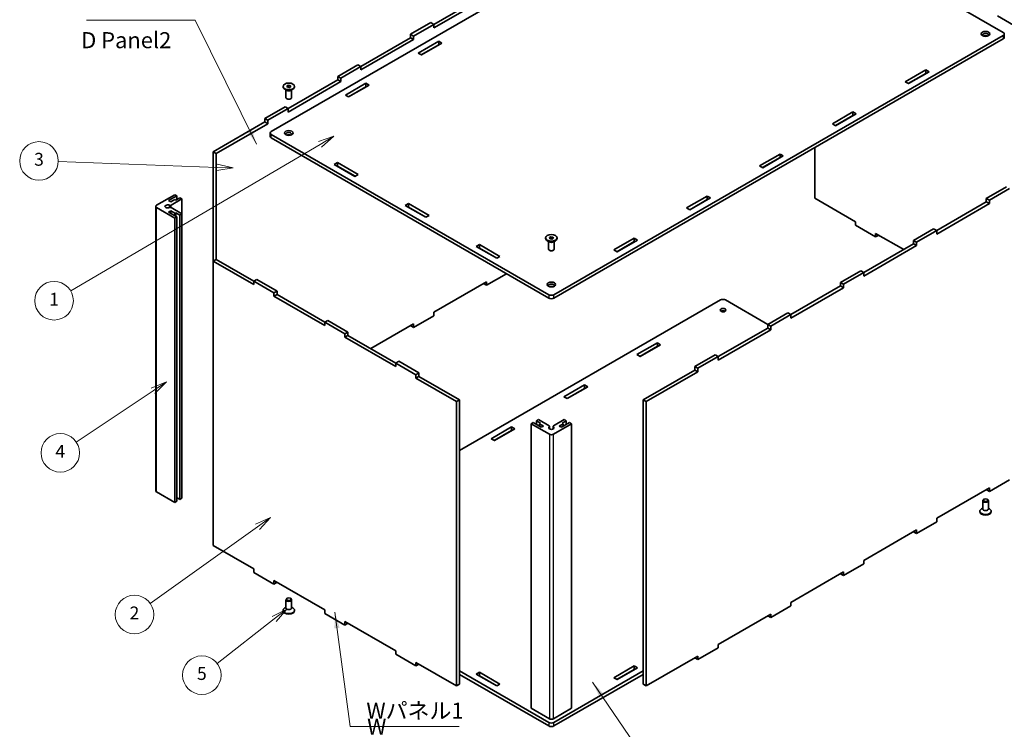
# Model space of a CAD drawing. Units: millimetres. Extents: x 14 to 5920, y 8 to 1132.
# Drawn here: x 162 to 315, y 81 to 192 of the extents above; entities that cross this region are included whole.
import ezdxf

# ---------------------------------------------------------------- set-up
doc = ezdxf.new("R2010")
doc.units = ezdxf.units.MM
for name, color, linetype, lineweight in [('Symbol (ISO)', 7, 'Continuous', 18), ('Symbol (TK)', 100, 'Continuous', 18), ('Visible (ISO)', 7, 'Continuous', 35), ('Visible Narrow (ISO)', 7, 'Continuous', 25)]:
    doc.layers.add(name, color=color, linetype=linetype, lineweight=lineweight)
doc.styles.add('Note Text (TK)', font='txt')
doc.styles.add('Note Text (TK2)', font='txt')
doc.dimstyles.new('Default - Method 1b (TK)$7', dxfattribs={"dimtxt": 2.5, "dimasz": 2.5, "dimexe": 1, "dimexo": 1.499999999999999, "dimgap": 1, "dimtad": 1, "dimrnd": 1e-08, "dimdsep": 46, "dimtxsty": 'Note Text (TK)', "dimcen": 0.09, "dimdle": 5, "dimclrd": 100, "dimclre": 100, "dimclrt": 7, "dimadec": 1, "dimazin": 1, "dimtfac": 1, "dimtmove": 0, "dimatfit": 3, "dimfxl": 1, "dimtolj": 1, "dimlwd": -1, "dimlwe": -1, "dimarcsym": 0})

# ---------------------------------------------------------------- blocks, each defined once
blk = doc.blocks.new('バルーン1')
at = {"layer": 'Symbol (TK)', "color": 100}
for p, q in [((211.1759411997969, 173.4004448197353), (208.7675758721738, 172.5639184013224)), ((209.021075772931, 172.1329453159492), (211.1759411997969, 173.4004448197353)), ((209.2745756736882, 171.7019722305761), (211.1759411997969, 173.4004448197353)), ((209.021075772931, 172.1329453159492), (170.2224045983222, 149.3114290169487))]:
    blk.add_line(p, q, dxfattribs=at)
at = {"layer": 'Symbol (TK)'}
blk.add_circle((167.6383128456126, 147.7914570625697), 3.000000044703483, dxfattribs=at)
at = {"layer": 'Symbol (TK)', "color": 7, "insert": (167.6383128456126, 147.7680652499956), "char_height": 2.000000029802322, "attachment_point": 5, "style": 'Note Text (TK2)'}
blk.add_mtext('1', dxfattribs=at)
blk = doc.blocks.new('バルーン2')
at = {"layer": 'Symbol (TK)', "color": 100}
for p, q in [((185.1147150167978, 135.1757946263136), (182.7596228714565, 134.1993003933805)), ((183.0379906910722, 133.7839555282353), (185.1147150167978, 135.1757946263136)), ((183.3163585106878, 133.3686106630902), (185.1147150167978, 135.1757946263136)), ((183.0379906910722, 133.7839555282353), (171.0926691780333, 125.7780948971409))]:
    blk.add_line(p, q, dxfattribs=at)
at = {"layer": 'Symbol (TK)'}
blk.add_circle((168.6095656331446, 124.113896835058), 3.000000044703483, dxfattribs=at)
at = {"layer": 'Symbol (TK)', "color": 7, "insert": (168.6095656331446, 124.0963529762095), "char_height": 2.000000029802322, "attachment_point": 5, "style": 'Note Text (TK2)'}
blk.add_mtext('4', dxfattribs=at)
blk = doc.blocks.new('バルーン3')
at = {"layer": 'Symbol (TK)', "color": 100}
for p, q in [((201.327573385759, 114.0326683407898), (199.0012292321293, 112.9895370552495)), ((199.2913061775651, 112.5822836136108), (201.327573385759, 114.0326683407898)), ((199.5813831230009, 112.175030171972), (201.327573385759, 114.0326683407898)), ((199.2913061775651, 112.5822836136108), (182.5795960255644, 100.6789297355097))]:
    blk.add_line(p, q, dxfattribs=at)
at = {"layer": 'Symbol (TK)'}
blk.add_circle((180.1452947526815, 98.94503480593735), 3.000000044703483, dxfattribs=at)
at = {"layer": 'Symbol (TK)', "color": 7, "insert": (180.1452947526815, 98.92749094708884), "char_height": 2.000000029802322, "attachment_point": 5, "style": 'Note Text (TK2)'}
blk.add_mtext('2', dxfattribs=at)
blk = doc.blocks.new('バルーン4')
at = {"layer": 'Symbol (TK)', "color": 100}
for p, q in [((203.8472365897204, 99.7836281157228), (201.5668131159972, 98.64359794923917)), ((201.8737582816181, 98.24890228761873), (203.8472365897204, 99.7836281157228)), ((202.1807034472389, 97.85420662599824), (203.8472365897204, 99.7836281157228)), ((201.8737582816181, 98.24890228761873), (192.9944491590183, 91.34368068461146))]:
    blk.add_line(p, q, dxfattribs=at)
at = {"layer": 'Symbol (TK)'}
blk.add_circle((190.6323212249878, 89.50671154501708), 3.000000044703483, dxfattribs=at)
at = {"layer": 'Symbol (TK)', "color": 7, "insert": (190.6323212249878, 89.50086359187355), "char_height": 2.000000029802322, "attachment_point": 5, "style": 'Note Text (TK2)'}
blk.add_mtext('5', dxfattribs=at)
blk = doc.blocks.new('バルーン5')
at = {"layer": 'Symbol (TK)', "color": 100}
for p, q in [((193.00137095489, 168.5594320066139), (168.2792492991025, 169.449954739838)), ((193.00137095489, 168.5594320066139), (195.4997506148155, 168.4694371463682)), ((195.4997506148155, 168.4694371463682), (193.0193699269392, 169.059107938599)), ((192.9833719828409, 168.0597560746288), (195.4997506148155, 168.4694371463682))]:
    blk.add_line(p, q, dxfattribs=at)
at = {"layer": 'Symbol (TK)'}
blk.add_circle((165.2886739169142, 169.5576791253232), 3.000000044703483, dxfattribs=at)
at = {"layer": 'Symbol (TK)', "color": 7, "insert": (165.2886739169142, 169.5518311721796), "char_height": 2.000000029802322, "attachment_point": 5, "style": 'Note Text (TK2)'}
blk.add_mtext('3', dxfattribs=at)

msp = doc.modelspace()

# ---------------------------------------------------------------- linework, layer by layer
at = {"layer": 'Visible (ISO)'}
for p, q in [((271.3366504829697, 214.5050266097613), (201.4116465656333, 174.1338067750015)), ((315.3344057567994, 189.556519970303), (272.122324684288, 214.5050266097613)), ((226.7260693321117, 190.8084813943921), (234.4508180794741, 195.268367163104)), ((234.9222226002651, 194.9962016361281), (226.7260693321117, 190.2641503404403)), ((317.5604826605345, 190.330679691479), (314.417785855261, 192.1451165379851)), ((223.1119680060471, 189.266210074862), (226.2546648113207, 191.0806469213681)), ((226.7260693321117, 190.8084813943921), (223.5833725268381, 188.9940445478861)), ((226.2546648113207, 191.0806469213681), (226.7260693321117, 190.8084813943921)), ((226.7260693321117, 190.2641503404403), (226.7260693321117, 190.8084813943921)), ((215.3872192586848, 184.2619932521983), (223.1119680060471, 188.7218790209102)), ((223.5833725268381, 188.4497134939343), (215.3872192586848, 183.7176621982465)), ((223.5833725268381, 188.9940445478861), (223.1119680060471, 189.266210074862)), ((223.1119680060471, 188.7218790209102), (223.1119680060471, 189.266210074862)), ((223.5833725268381, 188.4497134939343), (223.1119680060471, 188.7218790209102)), ((223.5833725268381, 188.4497134939343), (223.5833725268381, 188.9940445478861)), ((245.409401839463, 148.7316909239167), (315.3344057567994, 189.1029107586765)), ((315.3344057567994, 188.5585797047246), (245.409401839463, 148.1873598699649)), ((315.4971242116957, 188.7853843105379), (315.4971242116957, 189.3297153644897)), ((224.3046214436485, 186.3531317177965), (227.4944587010011, 188.1947851170002)), ((227.4944587010011, 187.6504540630484), (224.7760259644395, 186.0809661908206)), ((227.9972901898449, 187.9044752215592), (224.8074529324922, 186.0628218223556)), ((227.4944587010011, 188.1947851170002), (227.4944587010011, 187.6504540630484)), ((227.4944587010011, 188.1947851170002), (227.9972901898449, 187.9044752215592)), ((227.5258856690539, 187.6323096945833), (227.4944587010011, 187.6504540630484)), ((224.8074529324922, 186.0628218223556), (224.3046214436485, 186.3531317177965)), ((211.7731179326202, 182.7197219326682), (214.9158147378937, 184.5341587791742)), ((215.3872192586848, 184.2619932521983), (212.2445224534112, 182.4475564056923)), ((214.9158147378937, 184.5341587791742), (215.3872192586848, 184.2619932521983)), ((215.3872192586848, 183.7176621982465), (215.3872192586848, 184.2619932521983)), ((212.2445224534112, 182.4475564056923), (211.7731179326202, 182.7197219326682)), ((211.7731179326202, 182.1753908787163), (211.7731179326202, 182.7197219326682)), ((212.2445224534112, 181.9032253517405), (212.2445224534112, 182.4475564056923)), ((300.0876122060147, 181.8787304543126), (303.2774494633674, 183.7203838535162)), ((303.2774494633674, 183.1760527995644), (300.5590167268058, 181.6065649273367)), ((303.7802809522111, 183.4300739580753), (300.5904436948585, 181.5884205588716)), ((303.2774494633674, 183.7203838535162), (303.7802809522111, 183.4300739580753)), ((303.2774494633674, 183.7203838535162), (303.2774494633674, 183.1760527995644)), ((303.3088764314201, 183.1579084310994), (303.2774494633674, 183.1760527995644)), ((203.2726173813588, 181.0776565865802), (203.2726173813588, 181.1647495552125)), ((203.8516854170115, 181.2126790080093), (204.0784900228247, 181.343624708229)), ((203.9347016644344, 181.0338038549928), (203.8516854170115, 181.2126790080093)), ((204.2445225176707, 180.985874402196), (203.9347016644344, 181.0338038549928)), ((203.9966658350817, 181.0242179644334), (204.0784900228247, 181.0714591812531)), ((204.0483691852578, 177.7155051100044), (211.7731179326202, 182.1753908787163)), ((212.2445224534112, 181.9032253517405), (204.0483691852578, 177.1711740560526)), ((204.0784900228247, 181.343624708229), (204.388310876061, 181.2956952554322)), ((204.0784900228247, 181.0714591812531), (204.0784900228247, 181.343624708229)), ((204.0784900228247, 181.0714591812531), (204.2334004494429, 181.0474944548547)), ((204.2334004494429, 181.0474944548547), (204.3263467054137, 181.0331156190157)), ((204.4713271234839, 181.1168201024157), (204.2445225176707, 180.985874402196)), ((204.388310876061, 181.2956952554322), (204.4713271234839, 181.1168201024157)), ((204.388310876061, 181.068890649619), (204.388310876061, 181.2956952554322)), ((205.0503951591366, 181.0776565865802), (205.0503951591366, 181.1647495552125)), ((212.2445224534112, 181.9032253517405), (211.7731179326202, 182.1753908787163)), ((212.9657713702215, 179.8066435756027), (216.1556086275742, 181.6482969748063)), ((216.1556086275742, 181.1039659208545), (213.4371758910126, 179.5344780486268)), ((216.6584401164179, 181.3579870793654), (213.4686028590653, 179.5163336801617)), ((216.1556086275742, 181.6482969748063), (216.1556086275742, 181.1039659208545)), ((216.1556086275742, 181.6482969748063), (216.6584401164179, 181.3579870793654)), ((216.1870355956269, 181.0858215523895), (216.1556086275742, 181.1039659208545)), ((300.5904436948585, 181.5884205588716), (300.0876122060147, 181.8787304543126)), ((203.8472365897228, 180.5333255326288), (203.5329669091962, 180.7147692172771)), ((203.7170618258032, 179.4282427712639), (203.7170618258032, 180.6084819676187)), ((204.4757759507727, 180.5333255326289), (204.7900456312992, 180.7147692172771)), ((204.6059507146921, 179.4282427712639), (204.6059507146921, 180.6084819676187)), ((213.4686028590653, 179.5163336801617), (212.9657713702215, 179.8066435756027)), ((200.4342678591933, 176.1732337904743), (203.5769646644668, 177.9876706369804)), ((203.5769646644668, 177.9876706369804), (204.0483691852578, 177.7155051100044)), ((203.9147260036151, 179.2078340553341), (203.847236589722, 179.2467990866123)), ((204.4082865368804, 179.2078340553341), (204.4757759507735, 179.2467990866123)), ((204.0483691852578, 177.7155051100044), (200.9056723799843, 175.9010682634984)), ((204.0483691852578, 177.1711740560526), (204.0483691852578, 177.7155051100044)), ((288.7487621325878, 175.3322423121187), (291.9385993899404, 177.1738957113224)), ((291.9385993899404, 176.6295646573706), (289.2201666533788, 175.0600767851429)), ((292.4414308787842, 176.8835858158814), (289.2515936214315, 175.0419324166777)), ((291.9385993899404, 177.1738957113224), (292.4414308787842, 176.8835858158814)), ((291.9385993899404, 177.1738957113224), (291.9385993899404, 176.6295646573706)), ((291.9700263579932, 176.6114202889055), (291.9385993899404, 176.6295646573706)), ((192.4078202185246, 170.994831030546), (200.4342678591933, 175.6289027365225)), ((200.9056723799843, 175.3567372095466), (192.8792247393157, 170.7226655035702)), ((200.9056723799843, 175.9010682634984), (200.4342678591933, 176.1732337904743)), ((200.4342678591933, 175.6289027365225), (200.4342678591933, 176.1732337904743)), ((200.9056723799843, 175.3567372095466), (200.4342678591933, 175.6289027365225)), ((200.9056723799843, 175.3567372095466), (200.9056723799843, 175.9010682634984)), ((289.2515936214315, 175.0419324166777), (288.7487621325878, 175.3322423121187)), ((201.248928110737, 173.3626711152364), (201.248928110737, 173.9070021691883)), ((201.4116465656333, 173.680197563375), (244.6237276381446, 148.7316909239167)), ((244.6237276381446, 148.1873598699649), (201.4116465656333, 173.1358665094232)), ((286.0287580476233, 171.6389561110556), (286.0287580476233, 163.7370836445219)), ((192.4078202185246, 170.994831030546), (192.8792247393157, 170.7226655035702)), ((192.4078202185246, 153.9391246733892), (192.4078202185246, 170.994831030546)), ((192.8792247393157, 170.7226655035702), (192.8792247393156, 154.2112902003651)), ((277.4099120591608, 168.7857541699249), (280.5997493165135, 170.6274075691285)), ((280.5997493165135, 170.0830765151767), (277.8813165799519, 168.513588642949)), ((281.1025808053572, 170.3370976736876), (277.9127435480046, 168.4954442744839)), ((280.5997493165135, 170.6274075691285), (280.5997493165135, 170.0830765151767)), ((280.5997493165135, 170.6274075691285), (281.1025808053572, 170.3370976736876)), ((280.6311762845662, 170.0649321467117), (280.5997493165135, 170.0830765151767)), ((211.2456686521351, 169.0004625300948), (211.7485001409789, 169.2907724255357)), ((214.4355059094878, 167.1588091308911), (211.2456686521351, 169.0004625300948)), ((211.7485001409789, 168.7464413715839), (211.7170731729261, 168.7282970031189)), ((211.7485001409789, 169.2907724255357), (211.7485001409789, 168.7464413715839)), ((211.7485001409789, 169.2907724255357), (214.9383373983316, 167.4491190263321)), ((214.4669328775405, 167.1769534993562), (211.7485001409789, 168.7464413715839)), ((277.9127435480046, 168.4954442744839), (277.4099120591608, 168.7857541699249)), ((214.9383373983316, 167.4491190263321), (214.4355059094878, 167.1588091308911)), ((312.6976831371747, 163.7298258971357), (315.8403799424482, 165.5442627436418)), ((186.4052693204521, 164.2904868827062), (183.576842195706, 162.6574937208507)), ((185.4624602788701, 163.3832684594531), (186.7195390009795, 164.1090431980555)), ((186.7195390009795, 164.1090431980555), (186.4052693204521, 164.2904868827062)), ((186.7195390009795, 163.5284234071736), (186.7195390009795, 164.1090431980555)), ((266.0710619857339, 162.239266027731), (269.2608992430865, 164.0809194269347)), ((269.2608992430865, 164.0809194269347), (269.2608992430865, 163.5365883729829)), ((269.2608992430865, 164.0809194269347), (269.7637307319303, 163.7906095314937)), ((316.3117844632393, 165.2720972166659), (313.1690876579658, 163.4576603701598)), ((183.4466674317889, 118.2037909814523), (183.4466674317889, 162.4760500362001)), ((185.8081569274501, 163.1836804063375), (185.4624602788701, 163.3832684594531)), ((185.5888249892291, 162.646877270521), (185.5888249892291, 162.3052228018792)), ((186.4366962885049, 163.5465677756386), (185.8081569274501, 163.1836804063375)), ((185.8567156207374, 162.6673847270265), (187.5366401703506, 163.6372896179639)), ((186.5938311287685, 163.4558459333134), (186.4366962885049, 163.5465677756386)), ((187.2223704898232, 163.8187333026146), (186.5938311287685, 163.4558459333134)), ((187.5366401703506, 163.6372896179639), (187.2223704898232, 163.8187333026146)), ((187.5366401703506, 161.3148104544362), (187.5366401703506, 163.6372896179639)), ((222.2870100946628, 162.6257410760368), (222.7898415835066, 162.9160509714778)), ((225.4768473520155, 160.7840876768332), (222.2870100946628, 162.6257410760368)), ((222.7898415835066, 162.9160509714778), (222.7898415835066, 162.371719917526)), ((222.7898415835066, 162.9160509714778), (225.9796788408593, 161.0743975722741)), ((269.2608992430865, 163.5365883729829), (266.5424665065249, 161.9671005007552)), ((269.7637307319303, 163.7906095314937), (266.5738934745776, 161.94895613229)), ((269.2923262111392, 163.5184440045178), (269.2608992430865, 163.5365883729829)), ((286.0287580476233, 163.7370836445219), (292.3351029702056, 160.0961137058664)), ((304.9729343898123, 158.725609074472), (312.6976831371747, 163.1854948431839)), ((313.1690876579658, 162.913329316208), (304.9729343898123, 158.1812780205202)), ((313.1690876579658, 163.4576603701598), (312.6976831371747, 163.7298258971357)), ((312.6976831371747, 163.1854948431839), (312.6976831371747, 163.7298258971357)), ((313.1690876579658, 162.913329316208), (312.6976831371747, 163.1854948431839)), ((313.1690876579658, 162.913329316208), (313.1690876579658, 163.4576603701598)), ((183.576842195706, 162.2946063515495), (186.4052693204521, 160.6616131896941)), ((185.4624602788701, 161.568831612947), (185.8081569274501, 161.7684196660627)), ((186.7195390009795, 160.8430568743446), (185.4624602788701, 161.568831612947)), ((185.8081569274501, 161.7684196660627), (186.4366962885049, 161.4055322967615)), ((185.8081569274501, 161.3692435598314), (185.8081569274501, 161.7684196660627)), ((187.5366401703506, 161.3148104544362), (185.8567156207374, 162.2847153453737)), ((186.4366962885049, 161.4055322967615), (186.5938311287685, 161.4962541390869)), ((186.4366962885049, 161.0063561905302), (186.4366962885049, 161.4055322967615)), ((186.5938311287685, 161.4962541390869), (187.2223704898233, 161.1333667697856)), ((186.5938311287685, 160.9156343482049), (186.5938311287685, 161.4962541390869)), ((187.2223704898233, 161.1333667697856), (187.5366401703506, 161.3148104544362)), ((187.2223704898233, 116.8611077150378), (187.2223704898233, 161.1333667697856)), ((187.5366401703506, 117.0425513996884), (187.5366401703506, 161.3148104544362)), ((222.7898415835066, 162.371719917526), (222.7584146154538, 162.3535755490609)), ((225.5082743200683, 160.8022320452982), (222.7898415835066, 162.371719917526)), ((225.9796788408593, 161.0743975722741), (225.4768473520155, 160.7840876768332)), ((266.5738934745776, 161.94895613229), (266.0710619857339, 162.239266027731)), ((186.4052693204521, 160.6616131896941), (186.7195390009795, 160.8430568743446)), ((186.4052693204521, 116.3893541349462), (186.4052693204521, 160.6616131896941)), ((186.7195390009795, 116.5707978195968), (186.7195390009795, 160.8430568743446)), ((292.3351029702056, 160.0961137058664), (292.3351029702056, 159.5517826519146)), ((295.4777997754791, 157.7373458054086), (292.3351029702056, 159.5517826519146)), ((295.4777997754791, 158.2816768593604), (299.8409105068008, 155.7626337041277)), ((295.4777997754791, 158.2816768593604), (295.4777997754791, 157.7373458054086)), ((295.9492042962702, 158.0095113323845), (295.4777997754791, 157.7373458054086)), ((301.3588330637478, 157.1833377549419), (304.5015298690213, 158.9977746014479)), ((304.9729343898123, 158.725609074472), (301.8302375845388, 156.911172227966)), ((304.5015298690213, 158.9977746014479), (304.9729343898123, 158.725609074472)), ((304.9729343898123, 158.1812780205202), (304.9729343898123, 158.725609074472)), ((233.3283515371906, 156.2510196219789), (233.8311830260344, 156.5413295174199)), ((233.8311830260344, 156.5413295174199), (233.8311830260344, 155.996998463468)), ((233.8311830260344, 156.5413295174199), (237.021020283387, 154.6996761182162)), ((244.1276758499149, 157.4899775820014), (244.1276758499149, 157.5770705506337)), ((244.7022950582788, 156.9456465280501), (244.3880253777523, 157.1270902126983)), ((244.5721202943593, 155.8405637666851), (244.5721202943593, 157.0208029630399)), ((244.7067438855675, 157.6250000034305), (244.9335484913808, 157.7559457036502)), ((244.7897601329905, 157.446124850414), (244.7067438855675, 157.6250000034305)), ((245.0995809862268, 157.3981953976172), (244.7897601329905, 157.446124850414)), ((244.8517243036377, 157.4365389598546), (244.9335484913808, 157.4837801766743)), ((244.9335484913808, 157.7559457036502), (245.243369344617, 157.7080162508534)), ((244.9335484913808, 157.4837801766743), (244.9335484913808, 157.7559457036502)), ((244.9335484913808, 157.4837801766743), (245.0884589179989, 157.4598154502759)), ((245.0884589179989, 157.4598154502759), (245.1814051739698, 157.4454366144369)), ((245.32638559204, 157.5291410978369), (245.0995809862268, 157.3981953976172)), ((245.243369344617, 157.7080162508534), (245.32638559204, 157.5291410978369)), ((245.243369344617, 157.4812116450402), (245.243369344617, 157.7080162508534)), ((245.3308344193287, 156.9456465280501), (245.6451040998553, 157.1270902126983)), ((245.4610091832482, 155.8405637666851), (245.4610091832482, 157.0208029630399)), ((245.9054536276926, 157.4899775820014), (245.9054536276926, 157.5770705506337)), ((254.7322119123069, 155.6927778855372), (257.9220491696595, 157.5344312847408)), ((257.9220491696595, 156.990100230789), (255.203616433098, 155.4206123585613)), ((258.4248806585033, 157.2441213892999), (255.2350434011507, 155.4024679900962)), ((257.9220491696595, 157.5344312847408), (257.9220491696595, 156.990100230789)), ((257.9220491696595, 157.5344312847408), (258.4248806585033, 157.2441213892999)), ((257.9534761377123, 156.971955862324), (257.9220491696595, 156.990100230789)), ((293.6340843163854, 152.1791209322782), (301.3588330637478, 156.6390067009901)), ((301.8302375845388, 156.3668411740141), (293.6340843163854, 151.6347898783263)), ((301.8302375845388, 156.911172227966), (301.3588330637478, 157.1833377549419)), ((301.3588330637478, 156.6390067009901), (301.3588330637478, 157.1833377549419)), ((301.8302375845388, 156.3668411740141), (301.3588330637478, 156.6390067009901)), ((301.8302375845388, 156.3668411740141), (301.8302375845388, 156.911172227966)), ((236.5181887945432, 154.4093662227752), (233.3283515371906, 156.2510196219789)), ((233.8311830260344, 155.996998463468), (233.7997560579816, 155.978854095003)), ((236.549615762596, 154.4275105912403), (233.8311830260344, 155.996998463468)), ((244.7697844721711, 155.6201550507554), (244.702295058278, 155.6591200820335)), ((245.2633450054364, 155.6201550507554), (245.3308344193295, 155.6591200820335)), ((255.2350434011507, 155.4024679900962), (254.7322119123069, 155.6927778855372)), ((192.8792247393154, 154.2112902003651), (192.4078202185244, 153.9391246733892)), ((198.7141651411067, 150.2981547347337), (192.4078202185244, 153.9391246733892)), ((192.4078202185244, 153.9391246733892), (192.4078202185244, 109.6850099871065)), ((192.8792247393154, 154.2112902003651), (198.7141651411067, 150.8424857886855)), ((237.021020283387, 154.6996761182162), (236.5181887945432, 154.4093662227752)), ((238.0319210890832, 151.9931411555113), (234.9222226002651, 150.1977558958936)), ((290.0199829903209, 150.636849612748), (293.1626797955944, 152.4512864592541)), ((293.6340843163854, 152.1791209322782), (290.4913875111119, 150.3646840857721)), ((293.1626797955944, 152.4512864592541), (293.6340843163854, 152.1791209322782)), ((293.6340843163854, 151.6347898783263), (293.6340843163854, 152.1791209322782)), ((199.1855696618977, 151.1146513156614), (198.7141651411067, 150.8424857886855)), ((198.7141651411067, 150.2981547347337), (198.7141651411067, 150.8424857886855)), ((198.7141651411067, 150.8424857886855), (201.8568619463802, 149.0280489421795)), ((202.3282664671713, 149.3002144691554), (199.1855696618977, 151.1146513156614)), ((226.7260693321117, 146.0100356541576), (234.9222226002651, 150.7420869498454)), ((234.9222226002651, 150.1977558958936), (234.4508180794741, 150.4699214228695)), ((234.9222226002651, 150.7420869498454), (234.9222226002651, 150.1977558958936)), ((290.4913875111119, 150.3646840857721), (290.0199829903209, 150.636849612748)), ((290.0199829903209, 150.0925185587962), (290.0199829903209, 150.636849612748)), ((290.4913875111119, 149.8203530318203), (290.4913875111119, 150.3646840857721)), ((201.8568619463802, 149.0280489421795), (202.3282664671713, 149.3002144691554)), ((201.8568619463802, 148.4837178882276), (201.8568619463802, 149.0280489421795)), ((202.3282664671713, 148.7558834152036), (201.8568619463802, 148.4837178882276)), ((202.3282664671713, 148.7558834152036), (202.3282664671713, 149.3002144691554)), ((202.3282664671713, 148.7558834152036), (209.7555065836344, 144.4677643346276)), ((282.2952342429585, 145.6326327900843), (290.0199829903209, 150.0925185587962)), ((290.4913875111119, 149.8203530318203), (282.2952342429585, 145.0883017361325)), ((290.4913875111119, 149.8203530318203), (290.0199829903209, 150.0925185587962)), ((209.7555065836344, 143.9234332806758), (201.8568619463802, 148.4837178882276)), ((271.3366504829697, 147.9151943429888), (230.717294274809, 124.463598101898)), ((278.7141312333493, 144.1094130574424), (272.122324684288, 147.9151943429888)), ((226.7260693321117, 146.0100356541576), (226.7260693321117, 145.4657046002058)), ((278.6811329168939, 144.0903614705542), (281.8238297221675, 145.9047983170603)), ((282.2952342429585, 145.6326327900843), (279.1525374376849, 143.8181959435783)), ((281.8238297221675, 145.9047983170603), (282.2952342429585, 145.6326327900843)), ((282.2952342429585, 145.0883017361325), (282.2952342429585, 145.6326327900843)), ((210.2269111044254, 144.7399298616035), (209.7555065836344, 144.4677643346276)), ((209.7555065836344, 143.9234332806758), (209.7555065836344, 144.4677643346276)), ((209.7555065836344, 144.4677643346276), (212.898203388908, 142.6533274881215)), ((213.369607909699, 142.9254930150974), (210.2269111044254, 144.7399298616035)), ((216.9051418156319, 140.3399205088262), (223.5833725268381, 144.1955988076515)), ((226.7260693321117, 145.4657046002058), (223.5833725268381, 143.6512677536997)), ((223.5833725268381, 144.1955988076515), (223.5833725268381, 143.6512677536997)), ((279.1525374376849, 143.8181959435783), (278.6811329168939, 144.0903614705542)), ((278.6811329168939, 143.5460304166024), (278.6811329168939, 144.0903614705542)), ((212.898203388908, 142.6533274881215), (213.369607909699, 142.9254930150974)), ((212.898203388908, 142.1089964341697), (212.898203388908, 142.6533274881215)), ((213.369607909699, 142.3811619611456), (213.369607909699, 142.9254930150974)), ((223.5833725268381, 143.6512677536997), (223.1119680060471, 143.9234332806756)), ((270.9563841695316, 139.0861446478905), (278.6811329168939, 143.5460304166024)), ((279.1525374376849, 143.2738648896265), (270.9563841695316, 138.5418135939387)), ((279.1525374376849, 143.2738648896265), (278.6811329168939, 143.5460304166024)), ((279.1525374376849, 143.2738648896265), (279.1525374376849, 143.8181959435783)), ((213.369607909699, 142.3811619611456), (212.898203388908, 142.1089964341697)), ((220.7968480261621, 137.5487118266178), (212.898203388908, 142.1089964341697)), ((213.369607909699, 142.3811619611456), (220.7968480261621, 138.0930428805696)), ((258.3211716639293, 139.4027638776057), (261.5110089212819, 141.2444172768093)), ((262.0138404101257, 140.9541073813684), (258.824003152773, 139.1124539821647)), ((261.5110089212819, 141.2444172768093), (262.0138404101257, 140.9541073813684)), ((261.5110089212819, 140.7000862228575), (261.5110089212819, 141.2444172768093)), ((261.5110089212819, 140.7000862228575), (258.7925761847203, 139.1305983506298)), ((261.5424358893347, 140.6819418543925), (261.5110089212819, 140.7000862228575)), ((221.2682525469531, 138.3652084075455), (220.7968480261621, 138.0930428805696)), ((220.7968480261621, 137.5487118266178), (220.7968480261621, 138.0930428805696)), ((220.7968480261621, 138.0930428805696), (223.9395448314357, 136.2786060340636)), ((224.4109493522267, 136.5507715610394), (221.2682525469531, 138.3652084075455)), ((258.824003152773, 139.1124539821647), (258.3211716639293, 139.4027638776057)), ((267.3422828434671, 137.5438733283603), (270.4849796487405, 139.3583101748664)), ((270.9563841695316, 139.0861446478905), (267.813687364258, 137.2717078013844)), ((270.4849796487405, 139.3583101748664), (270.9563841695316, 139.0861446478905)), ((270.9563841695316, 138.5418135939387), (270.9563841695316, 139.0861446478905)), ((223.9395448314357, 136.2786060340636), (224.4109493522267, 136.5507715610394)), ((224.4109493522267, 136.0064405070877), (224.4109493522267, 136.5507715610394)), ((259.3158352027984, 132.3654705684321), (267.3422828434671, 136.9995422744085)), ((267.813687364258, 136.7273767474326), (259.7872397235895, 132.0933050414561)), ((267.813687364258, 137.2717078013844), (267.3422828434671, 137.5438733283603)), ((267.3422828434671, 136.9995422744085), (267.3422828434671, 137.5438733283603)), ((267.813687364258, 136.7273767474326), (267.3422828434671, 136.9995422744085)), ((267.813687364258, 136.7273767474326), (267.813687364258, 137.2717078013844)), ((223.9395448314357, 135.7342749801117), (223.9395448314357, 136.2786060340636)), ((224.4109493522267, 136.0064405070877), (223.9395448314357, 135.7342749801117)), ((230.2458897540179, 132.0933050414563), (223.9395448314357, 135.7342749801117)), ((224.4109493522267, 136.0064405070877), (230.7172942748089, 132.3654705684322)), ((246.9823215905023, 132.8562757354118), (250.172158847855, 134.6979291346155)), ((250.172158847855, 134.1535980806637), (247.4537261112934, 132.584110208436)), ((250.6749903366987, 134.4076192391745), (247.4851530793461, 132.5659658399709)), ((250.172158847855, 134.6979291346155), (250.6749903366987, 134.4076192391745)), ((250.172158847855, 134.1535980806637), (250.172158847855, 134.6979291346155)), ((250.2035858159077, 134.1354537121986), (250.172158847855, 134.1535980806637)), ((230.7172942748089, 132.3654705684322), (230.2458897540179, 132.0933050414563)), ((230.2458897540179, 87.83919035517356), (230.2458897540179, 132.0933050414563)), ((230.7172942748089, 132.3654705684322), (230.7172942748089, 88.11135588214945)), ((247.4851530793461, 132.5659658399709), (246.9823215905023, 132.8562757354118)), ((259.7872397235895, 132.0933050414561), (259.3158352027984, 132.3654705684321)), ((259.3158352027984, 88.11135588214935), (259.3158352027984, 132.3654705684321)), ((259.7872397235895, 132.0933050414561), (259.7872397235895, 87.83919035517344)), ((242.1881376140575, 128.8182465335127), (241.8738679335302, 128.6368028488621)), ((243.445216336167, 128.0924717949103), (242.1881376140575, 128.8182465335127)), ((243.0052387834287, 129.2900001136043), (242.6909691029013, 129.1085564289537)), ((242.6909691029013, 129.1085564289537), (243.319508463956, 128.7456690596525)), ((242.6909691029013, 128.5279366380717), (242.6909691029013, 129.1085564289537)), ((244.6851633330419, 128.3200952226668), (243.0052387834287, 129.2900001136043)), ((243.319508463956, 128.7456690596525), (243.1623736236923, 128.6549472173272)), ((247.0278906941788, 129.2900001136043), (245.3479661445656, 128.3200952226668)), ((247.8449918635499, 128.8182465335127), (246.5879131414405, 128.0924717949103)), ((246.7136210136514, 128.7456690596525), (247.3421603747062, 129.1085564289537)), ((246.8707558539151, 128.6549472173272), (246.7136210136514, 128.7456690596525)), ((247.3421603747062, 129.1085564289537), (247.0278906941788, 129.2900001136043)), ((247.3421603747062, 128.5279366380717), (247.3421603747062, 129.1085564289537)), ((248.1592615440773, 128.6368028488621), (247.8449918635499, 128.8182465335127)), ((235.6434715170754, 126.309787593218), (238.833308774428, 128.1514409924217)), ((238.833308774428, 127.6071099384699), (236.1148760378664, 126.0376220662421)), ((239.3361402632718, 127.8611310969807), (236.1463030059192, 126.0194776977771)), ((238.833308774428, 128.1514409924217), (239.3361402632718, 127.8611310969807)), ((238.833308774428, 127.6071099384699), (238.833308774428, 128.1514409924217)), ((238.8647357424808, 127.5889655700048), (238.833308774428, 127.6071099384699)), ((241.8738679335302, 128.6368028488621), (244.7022950582764, 127.0038096870067)), ((241.8738679335302, 84.36454379411431), (241.8738679335302, 128.6368028488621)), ((243.1623736236923, 128.6549472173272), (243.790912984747, 128.292059848026)), ((243.1623736236923, 128.2557711110959), (243.1623736236923, 128.6549472173272)), ((243.790912984747, 128.292059848026), (243.445216336167, 128.0924717949103)), ((244.7206832896434, 128.1654284944521), (244.7206832896434, 127.8380714107178)), ((244.7502507150005, 127.8219401754257), (244.7502507150005, 128.2293733803415)), ((245.282878762607, 127.8219401754257), (245.282878762607, 128.2293733803415)), ((245.3124461879641, 127.8380714107178), (245.3124461879641, 128.1654284944521)), ((245.3308344193311, 127.0038096870067), (248.1592615440773, 128.6368028488621)), ((246.2422164928604, 128.292059848026), (246.8707558539151, 128.6549472173272)), ((246.5879131414405, 128.0924717949103), (246.2422164928604, 128.292059848026)), ((246.8707558539151, 128.2557711110959), (246.8707558539151, 128.6549472173272)), ((248.1592615440773, 84.36454379411431), (248.1592615440773, 128.6368028488621)), ((236.1463030059192, 126.0194776977771), (235.6434715170754, 126.309787593218)), ((316.3117844632393, 119.9293204224795), (313.1690876579658, 118.1148835759735)), ((183.576842195706, 118.0223472968017), (186.4052693204521, 116.3893541349462)), ((304.9729343898124, 113.9271633342375), (313.1690876579658, 118.6592146299253)), ((313.1690876579658, 118.1148835759735), (312.6976831371747, 118.3870491029493)), ((313.1690876579658, 118.6592146299253), (313.1690876579658, 118.1148835759735)), ((186.4052693204521, 116.3893541349462), (186.7195390009795, 116.5707978195968)), ((186.7195390009795, 117.1514176104788), (187.2223704898233, 116.8611077150378)), ((187.2223704898233, 116.8611077150378), (187.5366401703506, 117.0425513996884)), ((312.1401016077405, 116.67431144169), (312.1401016077405, 115.3877849956748)), ((312.3377657855522, 116.8947201576197), (312.2702763716591, 116.8557551263415)), ((312.8313263188176, 116.8947201576197), (312.8988157327107, 116.8557551263415)), ((313.0289904966293, 116.67431144169), (313.0289904966293, 115.3877849956748)), ((311.695657163296, 115.0248976263736), (311.695657163296, 114.9378046577413)), ((312.1401016077405, 115.4940722453351), (311.9560066911334, 115.3877849956767)), ((313.0289904966293, 115.4940722453351), (313.2130854132364, 115.3877849956767)), ((313.4734349410738, 115.0248976263736), (313.4734349410738, 114.9378046577413)), ((304.9729343898124, 113.3828322802857), (301.8302375845388, 111.5683954337796)), ((304.9729343898124, 113.9271633342375), (304.9729343898124, 113.3828322802857)), ((293.6340843163854, 107.3806751920436), (301.8302375845388, 112.1127264877314)), ((301.8302375845388, 112.1127264877314), (301.8302375845388, 111.5683954337796)), ((301.8302375845388, 111.5683954337796), (301.3588330637478, 111.8405609607555)), ((192.4078202185244, 109.6850099871064), (198.7141651411067, 106.044040048451)), ((293.6340843163854, 107.3806751920436), (293.6340843163854, 106.8363441380918)), ((198.7141651411067, 106.044040048451), (198.7141651411067, 105.4997089944991)), ((293.6340843163854, 106.8363441380918), (290.4913875111119, 105.0219072915858)), ((198.7141651411067, 105.4997089944991), (201.8568619463802, 103.6852721479931)), ((201.8568619463802, 104.2296032019449), (201.8568619463802, 103.6852721479931)), ((201.8568619463802, 104.2296032019449), (209.7555065836344, 99.66931859439306)), ((282.2952342429585, 100.8341870498498), (290.4913875111119, 105.5662383455376)), ((290.4913875111119, 105.0219072915858), (290.0199829903209, 105.2940728185617)), ((290.4913875111119, 105.5662383455376), (290.4913875111119, 105.0219072915858)), ((201.8568619463802, 103.6852721479931), (202.3282664671713, 103.957437674969)), ((203.7170618258032, 101.2515982463885), (203.7170618258032, 99.9650718003734)), ((203.9147260036151, 101.4720069623183), (203.847236589722, 101.43304193104)), ((204.4082865368804, 101.4720069623183), (204.4757759507735, 101.43304193104)), ((204.6059507146921, 101.2515982463885), (204.6059507146921, 99.9650718003734)), ((203.2726173813588, 99.6021844310722), (203.2726173813588, 99.51509146243993)), ((203.7170618258032, 100.0713590500337), (203.5329669091962, 99.96507180037526)), ((204.6059507146921, 100.0713590500337), (204.7900456312992, 99.96507180037526)), ((205.0503951591366, 99.6021844310722), (205.0503951591366, 99.51509146243993)), ((209.7555065836344, 99.66931859439306), (209.7555065836344, 99.12498754044123)), ((282.2952342429585, 100.289855995898), (279.1525374376849, 98.47541914939193)), ((282.2952342429585, 100.8341870498498), (282.2952342429585, 100.289855995898)), ((209.7555065836344, 99.12498754044123), (212.898203388908, 97.31055069393518)), ((270.9563841695316, 94.28769890765597), (279.1525374376849, 99.01975020334376)), ((279.1525374376849, 98.47541914939193), (278.6811329168939, 98.74758467636784)), ((279.1525374376849, 99.01975020334376), (279.1525374376849, 98.47541914939193)), ((212.898203388908, 97.85488174788699), (212.898203388908, 97.31055069393518)), ((212.898203388908, 97.85488174788699), (220.7968480261621, 93.29459714033509)), ((212.898203388908, 97.31055069393518), (213.369607909699, 97.58271622091108)), ((270.9563841695316, 93.74336785370414), (267.813687364258, 91.92893100719809)), ((270.9563841695316, 94.28769890765597), (270.9563841695316, 93.74336785370414)), ((220.7968480261621, 93.29459714033509), (220.7968480261621, 92.75026608638326)), ((220.7968480261621, 92.75026608638326), (223.9395448314357, 90.93582923987724)), ((259.7872397235895, 87.83919035517344), (267.813687364258, 92.47326206114991)), ((267.813687364258, 91.92893100719809), (267.3422828434671, 92.20109653417398)), ((267.813687364258, 92.47326206114991), (267.813687364258, 91.92893100719809)), ((223.9395448314357, 91.48016029382904), (223.9395448314357, 90.93582923987724)), ((223.9395448314357, 91.48016029382904), (230.2458897540179, 87.83919035517356)), ((223.9395448314357, 90.93582923987724), (224.4109493522267, 91.20799476685313)), ((254.7322119123069, 89.1029456187649), (257.9220491696595, 90.94459901796856)), ((257.9220491696595, 90.40026796401673), (255.203616433098, 88.830780091789)), ((258.4248806585033, 90.65428912252759), (255.2350434011507, 88.81263572332394)), ((257.9220491696595, 90.94459901796856), (258.4248806585033, 90.65428912252759)), ((257.9220491696595, 90.40026796401673), (257.9220491696595, 90.94459901796856)), ((257.9534761377123, 90.38212359555168), (257.9220491696595, 90.40026796401673)), ((230.717294274809, 90.17074170293382), (244.6237276381445, 82.14185865714444)), ((244.6237276381445, 81.59752760319262), (230.717294274809, 89.62641064898197)), ((233.3283515371906, 89.66118735520661), (233.8311830260343, 89.95149725064758)), ((236.5181887945432, 87.81953395600297), (233.3283515371906, 89.66118735520661)), ((233.8311830260343, 89.40716619669575), (233.7997560579816, 89.3890218282307)), ((233.8311830260343, 89.95149725064758), (237.021020283387, 88.10984385144394)), ((233.8311830260343, 89.40716619669575), (233.8311830260343, 89.95149725064758)), ((236.549615762596, 87.83767832446802), (233.8311830260343, 89.40716619669575)), ((245.4094018394629, 82.14185865714444), (259.3158352027983, 90.17074170293371)), ((259.3158352027983, 89.62641064898192), (245.4094018394629, 81.59752760319262)), ((255.2350434011507, 88.81263572332394), (254.7322119123069, 89.1029456187649)), ((230.7172942748089, 88.11135588214945), (230.2458897540179, 87.83919035517356)), ((237.021020283387, 88.10984385144394), (236.5181887945432, 87.81953395600297)), ((259.7872397235895, 87.83919035517344), (259.3158352027984, 88.11135588214935)), ((241.8738679335302, 84.36454379411431), (244.7022950582764, 82.73155063225887)), ((245.3308344193311, 82.73155063225887), (248.1592615440773, 84.36454379411431))]:
    msp.add_line(p, q, dxfattribs=at)
for centre, major_axis, ratio in [((312.584546052185, 189.3297153644897), (0.6666666666666669, -3.98e-14), 0.5773502691896258), ((204.1615062702477, 181.1647495552125), (0.888888888888889, 0), 0.577350269189626), ((204.1615062702477, 173.9070021691883), (0.6666666666666669, -3.98e-14), 0.5773502691896258), ((245.0165647388037, 157.5770705506337), (0.888888888888889, 0), 0.577350269189626), ((245.0165647388037, 150.3193231646095), (0.6666666666666669, -3.98e-14), 0.5773502691896258), ((271.7294875836288, 146.3275621022961), (-0.444444444444444, 2.67e-14), 0.5773502691896251), ((312.5845460521849, 116.7522415042474), (-0.349, -2.1e-14), 0.5773502691896255), ((204.1615062702477, 101.3295283089459), (-0.349, -2.1e-14), 0.5773502691896255)]:
    msp.add_ellipse(centre, major_axis=major_axis, ratio=ratio, dxfattribs=at)
for centre, major_axis, ratio, start_param, end_param in [((312.584546052185, 189.1482716798391), (0.4444444444444437, 0), 0.577350269189626, 5.724195441154655, 9.98376782679447), ((312.584546052185, 188.7853843105379), (-0.4444444444444569, -2.66e-14), 0.5773502691896258, 4.014238460465637, 5.410539500303293), ((314.9415686561401, 189.3297153644897), (0.5555555555555475, 1e-16), 0.5773502691896258, 5.497787143782193, 7.068583470577101), ((314.9415686561401, 188.7853843105379), (0.555555555555528, -1e-16), 0.5773502691896258, 5.497787143782149, 6.283185307179697), ((204.1615062702477, 181.0776565865802), (0.8888888888888885, -1.6e-15), 0.5773502691896258, 3.141592653589801, 6.283185307179595), ((204.1615062702477, 180.8925840282366), (0.2777777777777777, -1.66e-14), 0.577350269189626, 1.308996938995857, 2.18629606734555), ((204.1615062702477, 180.8925840282366), (0.2777777777777778, 0), 0.5773502691896258, 0.9867560841877436, 1.308996938995679), ((204.1615062702477, 179.4282427712639), (0.4444444444444445, -1.5e-15), 0.5773502691896257, 3.14159265358981, 6.283185307179603), ((204.1615062702477, 180.714769217279), (-0.4444444444444443, 2.66e-14), 0.5773502691896258, 0.7853981633975878, 2.356194490192454), ((204.1615062702477, 179.3503127087064), (-0.349, 2.08e-14), 0.577350269189626, 0.7853981634013465, 2.356194490188915), ((201.8044836662925, 173.9070021691883), (-0.5555555555555475, -1e-16), 0.5773502691896258, 5.497787143782193, 7.068583470577101), ((201.8044836662925, 173.3626711152364), (-0.555555555555518, 8e-15), 0.5773502691896258, 1.863e-13, 0.7853981633976023), ((204.1615062702477, 173.7255584845376), (0.4444444444444437, 0), 0.577350269189626, 5.724195441154655, 9.98376782679447), ((204.1615062702477, 173.3626711152364), (-0.4444444444444565, -2.65e-14), 0.5773502691896258, 4.014238460465548, 5.410539500303293), ((183.8911118762333, 162.4760500362001), (-0.4444444444444446, 1e-16), 0.5773502691896258, 5.497787143782073, 7.068583470576943), ((185.3053254386064, 162.4760500362001), (-0.4097777777777777, 2.46e-14), 0.5773502691896255, 3.94835847325507, 8.618012141104643), ((185.6995807804737, 162.7581065693519), (-0.2222222222222222, 1.33e-14), 0.5773502691896255, 1.049042865437403, 2.356194490192663), ((185.6995807804737, 162.1939935030484), (0.2222222222222221, -1.33e-14), 0.5773502691896258, 0.785398163397587, 2.092549788152595), ((245.0165647388037, 157.4899775820014), (0.8888888888888885, -1.6e-15), 0.5773502691896258, 3.141592653589801, 6.283185307179595), ((245.0165647388037, 157.1270902127002), (-0.4444444444444443, 2.66e-14), 0.5773502691896258, 0.7853981633977414, 2.356194490192608), ((245.0165647388037, 157.3049050236578), (0.2777777777777777, -1.66e-14), 0.577350269189626, 1.308996938995885, 2.186296067345486), ((245.0165647388037, 157.3049050236578), (0.2777777777777778, 0), 0.5773502691896258, 0.9867560841877436, 1.308996938995679), ((245.0165647388037, 155.8405637666851), (0.4444444444444445, -1.5e-15), 0.5773502691896257, 3.14159265358981, 6.283185307179603), ((245.0165647388037, 155.7626337041276), (-0.349, 2.08e-14), 0.577350269189626, 0.7853981634014194, 2.356194490188851), ((245.0165647388037, 150.1378794799589), (0.4444444444444437, 0), 0.577350269189626, 5.724195441154597, 9.983767826794368), ((245.0165647388037, 148.95849552973), (-0.5555555555555515, 3.3e-14), 0.577350269189626, 0.7853981633976863, 2.356194490192619), ((245.0165647388037, 149.7749921106577), (-0.4444444444444569, -2.66e-14), 0.5773502691896258, 4.014238460465637, 5.410539500303381), ((245.0165647388037, 148.4141644757781), (0.5555555555555475, 3.31e-14), 0.5773502691896258, 3.926990816986966, 5.497787143781899), ((271.7294875836288, 147.6883897371756), (0.5555555555555473, -3.32e-14), 0.5773502691896252, 0.7853981633976881, 2.356194490192619), ((271.7294875836288, 145.9646747329948), (0.4444444444444386, -2.67e-14), 0.5773502691896251, 0.7853981633976366, 2.356194490192608), ((271.7294875836288, 145.7832310483443), (-0.6666666666666689, -3.97e-14), 0.5773502691896252, 4.269518604813158, 5.155259355956118), ((245.0165647388037, 128.001749952585), (0.4097777777777777, 0), 0.5773502691896255, 2.377562146459897, 7.047215814309481), ((244.5280284927782, 128.2293733803415), (0.2222222222222222, 0), 0.5773502691896255, 5.761431845821849, 7.068583470577), ((245.5051009848292, 128.2293733803415), (-0.2222222222222221, 0), 0.5773502691896258, 5.497787143782074, 6.804938768537123), ((245.0165647388037, 127.1852533716573), (-0.4444444444444445, 2.65e-14), 0.5773502691896257, 0.7853981633976846, 2.356194490192608), ((183.8911118762333, 118.2037909814523), (-0.4444444444444479, -5e-16), 0.5773502691896258, 0, 0.7853981633974599), ((312.5845460521849, 116.67431144169), (-0.4444444444444445, -2e-16), 0.5773502691896258, 5.497787143777033, 10.21017612417193), ((312.5845460521849, 115.0248976263736), (-0.888888888888889, -3e-16), 0.5773502691896258, 5.497787143777033, 10.21017612417193), ((312.5845460521849, 114.9378046577413), (-0.888888888888889, -1e-16), 0.5773502691896257, 6e-16, 3.141592653589793), ((312.5845460521849, 115.3877849956748), (-0.4444444444444445, 0), 0.5773502691896257, 6e-16, 3.141592653589793), ((204.1615062702477, 101.2515982463885), (-0.4444444444444445, -2e-16), 0.5773502691896258, 5.497787143777033, 10.21017612417193), ((204.1615062702477, 99.6021844310722), (-0.888888888888889, -3e-16), 0.5773502691896258, 5.497787143777033, 10.21017612417193), ((204.1615062702477, 99.9650718003734), (-0.4444444444444445, 0), 0.5773502691896257, 6e-16, 3.141592653589793), ((204.1615062702477, 99.51509146243993), (-0.888888888888889, -1e-16), 0.5773502691896257, 6e-16, 3.141592653589793), ((245.0165647388037, 82.36866326295768), (-0.5555555555555473, 3.32e-14), 0.5773502691896252, 0.7853981633976881, 2.356194490192619), ((245.0165647388037, 81.82433220900586), (0.555555555555547, 3.29e-14), 0.5773502691896253, 3.926990816986968, 5.497787143781899), ((245.0165647388037, 82.91299431690948), (0.4444444444444446, 2.65e-14), 0.5773502691896258, 3.926990816986977, 5.497787143781901)]:
    msp.add_ellipse(centre, major_axis=major_axis, ratio=ratio, start_param=start_param, end_param=end_param, dxfattribs=at)
at = {"layer": 'Visible Narrow (ISO)'}
for p, q in [((315.3344057567994, 189.1029107586765), (315.3344057567994, 188.5585797047246)), ((201.4116465656333, 173.1358665094232), (201.4116465656333, 173.680197563375)), ((185.8567156207374, 162.2847153453737), (185.8567156207374, 162.6673847270265)), ((183.576842195706, 118.0223472968017), (183.576842195706, 162.2946063515495)), ((244.6237276381446, 148.7316909239167), (244.6237276381446, 148.1873598699649)), ((245.409401839463, 148.1873598699649), (245.409401839463, 148.7316909239167)), ((244.7022950582764, 127.0038096870067), (244.7022950582764, 82.73155063225887)), ((245.3308344193311, 82.73155063225887), (245.3308344193311, 127.0038096870067)), ((244.6237276381445, 82.14185865714444), (244.6237276381445, 81.59752760319262)), ((245.4094018394629, 81.59752760319262), (245.4094018394629, 82.14185865714444))]:
    msp.add_line(p, q, dxfattribs=at)

# ---------------------------------------------------------------- block references
at = {"layer": 'Symbol (TK)'}
for name in ['バルーン1', 'バルーン5', 'バルーン2', 'バルーン3', 'バルーン4']:
    msp.add_blockref(name, (0, 0), dxfattribs=at)

# ---------------------------------------------------------------- texts
at = {"layer": 'Symbol (ISO)', "color": 7, "char_height": 2.5, "line_spacing_factor": 1.5, "style": 'Note Text (TK)'}
for s, insert, width, attachment_point in [('{D Panel2}', (171.8603031501467, 188.0289417681829), 14.06432747840881, 4), ('{Wパネル1}', (216.2334391280481, 81.94916270647455), 15.61403512954712, 7), ('{W Panel1}', (216.3478270438695, 78.03292521551735), 14.41520452499389, 4)]:
    msp.add_mtext(s, dxfattribs=dict(at, insert=insert, width=width, attachment_point=attachment_point))

# ---------------------------------------------------------------- leaders
at = {"layer": 'Symbol (ISO)', "color": 100, "annotation_type": 0, "has_hookline": 1}
for points, hookline_direction, text_width in [([(199.1336551239169, 172.1422335024896), (189.6123777141341, 191.4891626857919), (187.1123777141341, 191.4891626857919)], 1, 14.40340909090909), ([(211.3342285775127, 99.30107098526037), (213.7334391280481, 81.53249603980787), (216.2334391280481, 81.53249603980787)], 0, 14.46022727272727), ([(251.430051810842, 88.4062047041917), (259.4484018884017, 76.6551824741265), (261.9484018884017, 76.6551824741265)], 0, 13.33806818181818)]:
    msp.add_leader(points, dimstyle='Default - Method 1b (TK)$7', override={"dimgap": 0, "dimtad": 1}, dxfattribs=dict(at, hookline_direction=hookline_direction, text_width=text_width))

doc.saveas('drawing.dxf')
